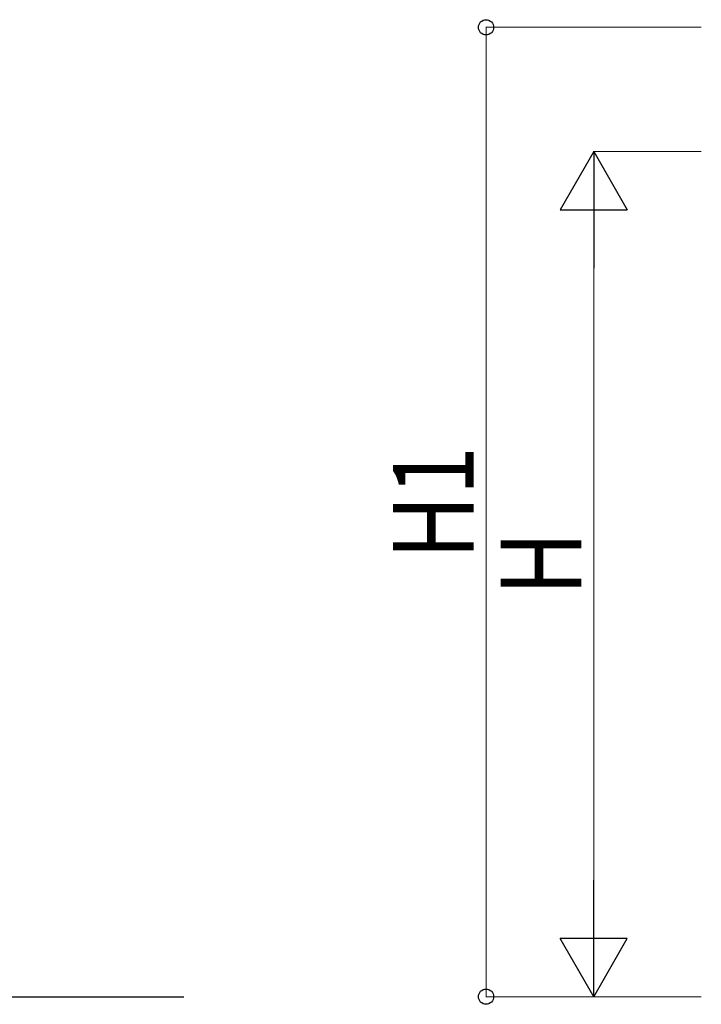
# Model space of a CAD drawing. Units: millimetres. Extents: x 0 to 42050, y 0 to 29700.
# Drawn here: x 16326 to 18226, y 10942 to 13685 of the extents above; entities that cross this region are included whole.
import ezdxf

# ---------------------------------------------------------------- set-up
doc = ezdxf.new("R2010")
doc.units = ezdxf.units.MM
doc.layers.add('YKK_A1', color=4, linetype='Continuous', lineweight=30)
doc.layers.add('YKK_D', color=6, linetype='Continuous', lineweight=13)
doc.styles.add('text-b', font='extslim2.shx', dxfattribs={"width": 0.8, "bigfont": 'extfont2.shx'})

msp = doc.modelspace()

# ---------------------------------------------------------------- linework, layer by layer
at = {"layer": 'YKK_A1'}
msp.add_line((16013.3, 10963), (16783.3, 10963), dxfattribs=at)
at = {"layer": 'YKK_D'}
for p, q in [((18225.6, 13663.9), (17624.6, 13663.9)), ((17625.6, 10963), (17625.6, 13663.9)), ((18225.6, 13318), (17924.6, 13318)), ((17925.6, 11150.5), (17925.6, 13130.5)), ((18225.6, 10963), (17624.6, 10963)), ((18225.6, 10963), (17924.6, 10963))]:
    msp.add_line(p, q, dxfattribs=at)
at = {"layer": 'YKK_D', "lineweight": -2}
for p, q in [((17925.6, 13318), (17831.8, 13155.6)), ((17925.6, 13318), (18019.3, 13155.6)), ((17925.6, 13318), (17925.6, 12993.2)), ((17831.8, 13155.6), (18019.3, 13155.6)), ((17925.6, 10963), (17925.6, 11287.7)), ((17925.6, 10963), (17831.8, 11125.4)), ((18019.3, 11125.4), (17831.8, 11125.4)), ((17925.6, 10963), (18019.3, 11125.4))]:
    msp.add_line(p, q, dxfattribs=at)
at = {"layer": 'YKK_D', "linetype": 'ByBlock', "lineweight": -2}
for centre in [(17625.6, 13663.9), (17625.6, 10963)]:
    msp.add_circle(centre, 21.2, dxfattribs=at)

# ---------------------------------------------------------------- texts
at = {"layer": 'YKK_D', "style": 'text-b', "width": 0.8}
for s, p in [('H1', (17591.6, 12181.5)), ('H', (17891.6, 12080.5))]:
    msp.add_text(s, height=225, rotation=90, dxfattribs=at).set_placement(p)

doc.saveas('drawing.dxf')
